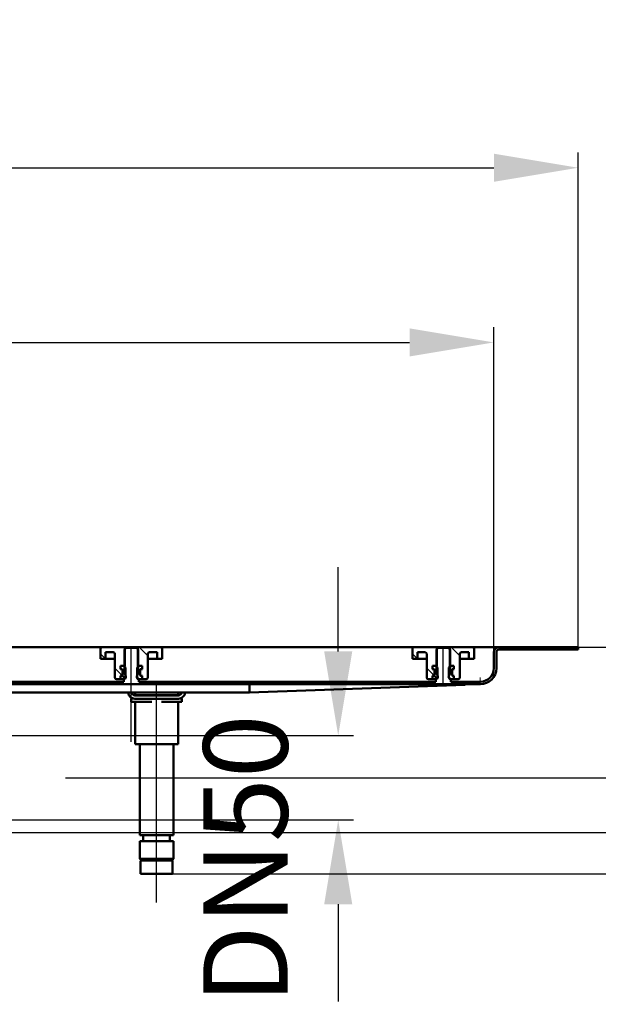
# Model space of a CAD drawing. Units: millimetres. Extents: x -1091 to 1697, y -105 to 843.
# Drawn here: x 412 to 756, y 259 to 843 of the extents above; entities that cross this region are included whole.
import ezdxf
from ezdxf.lldxf.tags import DXFTag

# ---------------------------------------------------------------- set-up
doc = ezdxf.new("R2010")
doc.units = ezdxf.units.MM
doc.header["$LTSCALE"] = 5
doc.layers.add('LC-001-100-D00-0', color=1, linetype='ByBlock')
doc.styles.add('LCTX15-400-0-0pDIN-Schrift', font='STANDARD', dxfattribs={"width": 0.8, "oblique": 15, "height": 2.5})
tags = doc.linetypes.add('DASHDOT', pattern=[7.5, 5, -1.25, 0, -1.25]).pattern_tags.tags
tags[10:11] = [DXFTag(74, 4), DXFTag(75, 0), DXFTag(340, '0'), DXFTag(46, 1.0), DXFTag(50, 0.0), DXFTag(44, 0.0), DXFTag(45, 0.0)]
tags[8:9] = [DXFTag(74, 4), DXFTag(75, 0), DXFTag(340, '0'), DXFTag(46, 1.0), DXFTag(50, 0.0), DXFTag(44, 0.0), DXFTag(45, 0.0)]
tags[6:7] = [DXFTag(74, 4), DXFTag(75, 0), DXFTag(340, '0'), DXFTag(46, 1.0), DXFTag(50, 0.0), DXFTag(44, 0.0), DXFTag(45, 0.0)]
tags[4:5] = [DXFTag(74, 4), DXFTag(75, 0), DXFTag(340, '0'), DXFTag(46, 1.0), DXFTag(50, 0.0), DXFTag(44, 0.0), DXFTag(45, 0.0)]
doc.dimstyles.new('LC-DIM-L-0100-02-02', dxfattribs={"dimscale": 5, "dimtxt": 10, "dimasz": 10, "dimexe": 1.8, "dimexo": 0, "dimgap": 1.5, "dimtad": 1, "dimtxsty": 'LCTX15-400-0-0pDIN-Schrift', "dimcen": 0, "dimclrd": 2, "dimclre": 2, "dimclrt": 2, "dimazin": 2, "dimtfac": 0.71, "dimtdec": 4, "dimtofl": 0, "dimtmove": 0, "dimatfit": 1, "dimfxl": 1, "dimtolj": 1, "dimtzin": 0, "dimarcsym": 0})

# ---------------------------------------------------------------- blocks, each defined once
blk = doc.blocks.new('KLON19')
at = {"layer": 'LC-001-100-D00-0', "color": 7, "lineweight": 15}
for p, q in [((676.573979, 448.376577), (679.130303, 448.469873)), ((679.130303, 448.469873), (681.27607, 448.548187)), ((681.27607, 448.548187), (683.006214, 448.611331)), ((683.006214, 448.611331), (684.316563, 448.659153)), ((684.316563, 448.659153), (685.203957, 448.69154)), ((685.203957, 448.69154), (685.66631, 448.708414))]:
    blk.add_line(p, q, dxfattribs=at)
blk = doc.blocks.new('KLON21')
at = {"layer": 'LC-001-100-D00-0', "color": 7, "lineweight": 15}
for p, q in [((685.601222, 452.274293), (685.593294, 452.708414)), ((685.608911, 451.853364), (685.601222, 452.274293)), ((685.616123, 451.458414), (685.608911, 451.853364)), ((685.62262, 451.101445), (685.616123, 451.458414)), ((685.628282, 450.793302), (685.62262, 451.101445)), ((685.632812, 450.54335), (685.628282, 450.793302)), ((685.63615, 450.359182), (685.632812, 450.54335)), ((685.638236, 450.246394), (685.63615, 450.359182)), ((685.638951, 450.208414), (685.638236, 450.246394))]:
    blk.add_line(p, q, dxfattribs=at)
blk = doc.blocks.new('*D27')
at = {"layer": 'Defpoints', "color": 0}
for p in [(743.66629, 470.708414), (439.666087, 393.208414), (851.503236, 393.208414)]:
    blk.add_point(p, dxfattribs=at)
at = {"layer": 'LC-001-100-D00-0', "color": 2, "lineweight": -2}
for p, q in [((851.503236, 520.708414), (851.503236, 570.708414)), ((743.66629, 470.708414), (860.503236, 470.708414)), ((851.503236, 470.708414), (851.503236, 393.208414)), ((439.666087, 393.208414), (860.503236, 393.208414)), ((851.503236, 343.208414), (851.503236, 293.208414))]:
    blk.add_line(p, q, dxfattribs=at)
at = {"layer": 'LC-001-100-D00-0', "color": 2}
for points in [[(843.169903, 520.708414), (859.836569, 520.708414), (851.503236, 470.708414)], [(859.836569, 343.208414), (843.169903, 343.208414), (851.503236, 393.208414)]]:
    blk.add_solid(points, dxfattribs=at)
at = {"layer": 'LC-001-100-D00-0', "color": 2, "insert": (796.503236, 462.481202), "char_height": 50, "attachment_point": 5, "rotation": 90, "style": 'LCTX15-400-0-0pDIN-Schrift'}
blk.add_mtext('\\A1;77.5', dxfattribs=at)
blk = doc.blocks.new('*D28')
at = {"layer": 'Defpoints', "color": 0}
for p in [(399.666087, 418.208414), (399.666087, 368.208414), (601.372426, 368.208414)]:
    blk.add_point(p, dxfattribs=at)
at = {"layer": 'LC-001-100-D00-0', "color": 2, "lineweight": -2}
for p, q in [((601.372426, 468.208414), (601.372426, 518.208414)), ((399.666087, 418.208414), (610.372426, 418.208414)), ((399.666087, 368.208414), (610.372426, 368.208414)), ((601.372426, 318.208414), (601.372426, 260.529849))]:
    blk.add_line(p, q, dxfattribs=at)
at = {"layer": 'LC-001-100-D00-0', "color": 2}
for points in [[(593.039093, 468.208414), (609.705759, 468.208414), (601.372426, 418.208414)], [(609.705759, 318.208414), (593.039093, 318.208414), (601.372426, 368.208414)]]:
    blk.add_solid(points, dxfattribs=at)
at = {"layer": 'LC-001-100-D00-0', "color": 2, "insert": (546.372426, 344.881202), "char_height": 50, "attachment_point": 5, "rotation": 90, "style": 'LCTX15-400-0-0pDIN-Schrift'}
blk.add_mtext('\\A1;DN50', dxfattribs=at)
blk = doc.blocks.new('*D29')
at = {"layer": 'Defpoints', "color": 0}
for p in [(743.66629, 470.708414), (247.68417, 360.708414), (967.188736, 360.708414)]:
    blk.add_point(p, dxfattribs=at)
at = {"layer": 'LC-001-100-D00-0', "color": 2, "lineweight": -2}
for p, q in [((967.188736, 520.708414), (967.188736, 570.708414)), ((743.66629, 470.708414), (976.188736, 470.708414)), ((967.188736, 470.708414), (967.188736, 360.708414)), ((247.68417, 360.708414), (976.188736, 360.708414)), ((967.188736, 310.708414), (967.188736, 260.708414))]:
    blk.add_line(p, q, dxfattribs=at)
at = {"layer": 'LC-001-100-D00-0', "color": 2}
for points in [[(958.855402, 520.708414), (975.522069, 520.708414), (967.188736, 470.708414)], [(975.522069, 310.708414), (958.855402, 310.708414), (967.188736, 360.708414)]]:
    blk.add_solid(points, dxfattribs=at)
at = {"layer": 'LC-001-100-D00-0', "color": 2, "insert": (912.188736, 388.981202), "char_height": 50, "attachment_point": 5, "rotation": 90, "style": 'LCTX15-400-0-0pDIN-Schrift'}
blk.add_mtext('\\A1;110', dxfattribs=at)
blk = doc.blocks.new('*D30')
at = {"layer": 'Defpoints', "color": 0}
for p in [(743.66629, 470.708414), (503.16629, 336.208414), (1073.49433, 336.208414)]:
    blk.add_point(p, dxfattribs=at)
at = {"layer": 'LC-001-100-D00-0', "color": 2, "lineweight": -2}
for p, q in [((1073.49433, 470.708414), (1073.49433, 574.456122)), ((743.66629, 470.708414), (1082.49433, 470.708414)), ((1073.49433, 420.708414), (1073.49433, 386.208414)), ((503.16629, 336.208414), (1082.49433, 336.208414))]:
    blk.add_line(p, q, dxfattribs=at)
at = {"layer": 'LC-001-100-D00-0', "color": 2}
for points in [[(1081.827663, 420.708414), (1065.160997, 420.708414), (1073.49433, 470.708414)], [(1065.160997, 386.208414), (1081.827663, 386.208414), (1073.49433, 336.208414)]]:
    blk.add_solid(points, dxfattribs=at)
at = {"layer": 'LC-001-100-D00-0', "color": 2, "insert": (1018.49433, 489.781202), "char_height": 50, "attachment_point": 5, "rotation": 90, "style": 'LCTX15-400-0-0pDIN-Schrift'}
blk.add_mtext('\\A1;129.5', dxfattribs=at)
blk = doc.blocks.new('*D33')
at = {"layer": 'Defpoints', "color": 0}
for p in [(693.66629, 651.412697), (-1006.33371, 467.708414), (693.66629, 467.708414)]:
    blk.add_point(p, dxfattribs=at)
at = {"layer": 'LC-001-100-D00-0', "color": 2, "lineweight": -2}
for p, q in [((-1006.33371, 467.708414), (-1006.33371, 660.412697)), ((693.66629, 467.708414), (693.66629, 660.412697)), ((-956.33371, 651.412697), (643.66629, 651.412697))]:
    blk.add_line(p, q, dxfattribs=at)
at = {"layer": 'LC-001-100-D00-0', "color": 2}
for points in [[(-956.33371, 659.74603), (-956.33371, 643.079364), (-1006.33371, 651.412697)], [(643.66629, 643.079364), (643.66629, 659.74603), (693.66629, 651.412697)]]:
    blk.add_solid(points, dxfattribs=at)
at = {"layer": 'LC-001-100-D00-0', "color": 2, "insert": (-169.476664, 706.412697), "char_height": 50, "attachment_point": 5, "style": 'LCTX15-400-0-0pDIN-Schrift'}
blk.add_mtext('\\A1;1700', dxfattribs=at)
blk = doc.blocks.new('*D34')
at = {"layer": 'Defpoints', "color": 0}
for p in [(743.66629, 754.963676), (-1056.33371, 470.708414), (743.66629, 470.708414)]:
    blk.add_point(p, dxfattribs=at)
at = {"layer": 'LC-001-100-D00-0', "color": 2, "lineweight": -2}
for p, q in [((-1056.33371, 470.708414), (-1056.33371, 763.963676)), ((743.66629, 470.708414), (743.66629, 763.963676)), ((-1006.33371, 754.963676), (693.66629, 754.963676))]:
    blk.add_line(p, q, dxfattribs=at)
at = {"layer": 'LC-001-100-D00-0', "color": 2}
for points in [[(-1006.33371, 763.297009), (-1006.33371, 746.630342), (-1056.33371, 754.963676)], [(693.66629, 746.630342), (693.66629, 763.297009), (743.66629, 754.963676)]]:
    blk.add_solid(points, dxfattribs=at)
at = {"layer": 'LC-001-100-D00-0', "color": 2, "insert": (-157.399443, 809.963676), "char_height": 50, "attachment_point": 5, "style": 'LCTX15-400-0-0pDIN-Schrift'}
blk.add_mtext('\\A1;1800', dxfattribs=at)
blk = doc.blocks.new('KLON27')
at = {"layer": 'LC-001-100-D00-0', "color": 7, "lineweight": 25}
for p, q in [((289.66629, 466.786595), (293.088109, 470.208414)), ((741.100898, 469.208414), (742.600898, 470.708414)), ((361.390668, 448.708414), (362.890668, 450.208414)), ((451.193226, 448.708414), (452.693226, 450.208414)), ((540.995784, 448.708414), (542.495784, 450.208414)), ((630.798342, 448.708414), (632.298342, 450.208414)), ((266.588111, 443.708414), (268.08811, 445.208414))]:
    blk.add_line(p, q, dxfattribs=at)
blk = doc.blocks.new('KLON44')
at = {"layer": 'LC-001-100-D00-0', "color": 7, "lineweight": 25}
for p, q in [((463.397806, 463.708414), (460.41629, 466.68993)), ((473.283939, 453.82228), (468.91629, 458.189929))]:
    blk.add_line(p, q, dxfattribs=at)
blk = doc.blocks.new('KLON45')
at = {"layer": 'LC-001-100-D00-0', "color": 7, "lineweight": 25}
for p, q in [((648.397806, 463.708414), (645.41629, 466.68993)), ((658.283939, 453.82228), (653.91629, 458.189929))]:
    blk.add_line(p, q, dxfattribs=at)

msp = doc.modelspace()

# ---------------------------------------------------------------- linework, layer by layer
at = {"layer": 'LC-001-100-D00-0', "color": 7, "lineweight": 50}
for p, q in [((691.16629, 470.708414), (-156.33371, 470.708414)), ((460.41629, 469.708414), (460.416283, 463.708414)), ((474.76629, 470.708414), (461.41629, 470.708414)), ((463.41629, 463.708414), (463.416304, 467.708414)), ((467.91629, 467.708414), (463.416304, 467.708414)), ((475.666272, 470.208414), (474.666285, 469.208414)), ((474.666285, 469.208414), (474.66629, 454.608414)), ((474.76628, 459.708414), (474.76629, 470.708414)), ((482.56629, 470.708414), (474.76629, 470.708414)), ((481.666314, 470.208414), (475.666272, 470.208414)), ((482.666301, 469.208414), (481.666314, 470.208414)), ((482.56629, 470.708414), (482.566263, 459.708414)), ((495.91629, 470.708414), (482.56629, 470.708414)), ((482.66629, 454.608414), (482.666301, 469.208414)), ((493.916298, 467.708414), (489.41629, 467.708414)), ((493.916298, 467.708414), (493.91629, 463.708414)), ((496.916319, 463.708414), (496.91629, 469.708414)), ((645.41629, 469.708414), (645.416283, 463.708414)), ((659.76629, 470.708414), (646.41629, 470.708414)), ((648.41629, 463.708414), (648.416304, 467.708414)), ((652.91629, 467.708414), (648.416304, 467.708414)), ((660.666274, 470.208414), (659.666287, 469.208414)), ((659.666287, 469.208414), (659.66629, 454.608414)), ((659.76628, 459.708414), (659.76629, 470.708414)), ((667.56629, 470.708414), (659.76629, 470.708414)), ((666.666316, 470.208414), (660.666274, 470.208414)), ((667.666303, 469.208414), (666.666316, 470.208414)), ((667.56629, 470.708414), (667.566263, 459.708414)), ((680.91629, 470.708414), (667.56629, 470.708414)), ((667.66629, 454.608414), (667.666303, 469.208414)), ((678.916298, 467.708414), (674.41629, 467.708414)), ((678.916298, 467.708414), (678.91629, 463.708414)), ((681.916319, 463.708414), (681.91629, 469.708414)), ((691.16629, 470.708414), (696.66629, 470.708414)), ((693.66629, 458.208414), (693.66629, 467.708414)), ((695.16629, 458.208414), (695.16629, 467.708414)), ((743.666278, 470.708415), (696.66629, 470.708414)), ((743.666278, 469.208414), (696.66629, 469.208414)), ((743.666278, 469.208414), (743.666278, 470.708415)), ((463.41629, 463.708414), (460.416283, 463.708414)), ((465.41629, 463.708414), (463.41629, 463.708414)), ((468.916263, 463.708414), (465.41629, 463.708414)), ((468.91629, 452.708414), (468.91629, 466.708414)), ((491.91629, 463.708414), (488.41628, 463.708414)), ((488.41629, 466.708414), (488.41629, 452.708414)), ((493.91629, 463.708414), (491.91629, 463.708414)), ((496.916319, 463.708414), (493.91629, 463.708414)), ((648.41629, 463.708414), (645.416283, 463.708414)), ((650.41629, 463.708414), (648.41629, 463.708414)), ((653.916263, 463.708414), (650.41629, 463.708414)), ((653.91629, 452.708414), (653.91629, 466.708414)), ((676.91629, 463.708414), (673.41628, 463.708414)), ((673.41629, 466.708414), (673.41629, 452.708414)), ((678.91629, 463.708414), (676.91629, 463.708414)), ((681.916319, 463.708414), (678.91629, 463.708414)), ((472.315456, 459.708414), (472.315456, 457.708414)), ((474.266316, 459.708414), (472.315456, 459.708414)), ((472.315456, 459.708414), (474.76628, 459.708414)), ((472.315456, 459.708414), (472.315456, 457.708414)), ((473.021582, 457.519203), (472.315456, 457.708414)), ((472.315456, 457.708414), (472.96629, 457.708414)), ((473.46629, 457.208414), (473.46629, 454.208414)), ((473.46629, 454.47718), (473.46629, 456.939648)), ((474.266316, 459.708414), (475.266303, 458.708414)), ((475.26629, 452.708414), (475.266303, 458.708414)), ((482.066299, 458.708414), (482.06629, 452.708414)), ((482.066299, 458.708414), (483.066286, 459.708414)), ((482.566263, 459.708414), (485.017146, 459.708414)), ((485.017146, 459.708414), (483.066286, 459.708414)), ((483.86629, 454.208414), (483.86629, 457.208414)), ((483.86629, 456.939648), (483.86629, 454.47718)), ((485.017146, 457.708414), (484.310999, 457.519203)), ((484.36629, 457.708414), (485.017146, 457.708414)), ((485.017146, 459.708414), (485.017146, 457.708414)), ((485.017146, 459.708414), (485.017146, 457.708414)), ((657.315456, 459.708414), (657.315456, 457.708414)), ((659.266316, 459.708414), (657.315456, 459.708414)), ((657.315456, 459.708414), (659.76628, 459.708414)), ((657.315456, 459.708414), (657.315456, 457.708414)), ((658.021582, 457.519203), (657.315456, 457.708414)), ((657.315456, 457.708414), (657.96629, 457.708414)), ((658.46629, 457.208414), (658.46629, 454.208414)), ((658.46629, 454.47718), (658.46629, 456.939648)), ((659.266316, 459.708414), (660.266303, 458.708414)), ((660.26629, 452.708414), (660.266303, 458.708414)), ((667.066299, 458.708414), (667.06629, 452.708414)), ((667.066299, 458.708414), (668.066286, 459.708414)), ((667.566263, 459.708414), (670.017146, 459.708414)), ((670.017146, 459.708414), (668.066286, 459.708414)), ((668.86629, 454.208414), (668.86629, 457.208414)), ((668.86629, 456.939648), (668.86629, 454.47718)), ((670.017146, 457.708414), (669.310999, 457.519203)), ((669.36629, 457.708414), (670.017146, 457.708414)), ((670.017146, 459.708414), (670.017146, 457.708414)), ((670.017146, 459.708414), (670.017146, 457.708414)), ((298.166262, 450.208414), (474.166261, 450.208414)), ((469.91629, 451.708414), (472.315456, 451.708415)), ((472.315456, 453.708413), (473.021582, 453.897625)), ((472.96629, 453.708414), (472.315456, 453.708413)), ((472.315456, 453.708413), (472.315456, 451.708415)), ((472.315456, 453.708413), (472.315456, 451.708415)), ((474.26629, 451.708414), (472.315456, 451.708415)), ((474.832048, 452.274171), (473.155007, 453.951212)), ((474.166261, 450.208414), (474.166261, 451.608414)), ((474.66629, 451.608414), (474.166261, 451.608414)), ((475.26629, 452.708414), (474.26629, 451.708414)), ((483.06629, 451.708414), (482.06629, 452.708414)), ((483.166265, 451.608414), (482.66629, 451.608414)), ((485.017146, 451.708415), (483.06629, 451.708414)), ((483.166265, 451.608414), (483.166265, 450.208414)), ((483.166265, 450.208414), (659.166264, 450.208414)), ((484.310999, 453.897625), (485.017146, 453.708413)), ((485.017146, 453.708413), (484.36629, 453.708414)), ((485.017146, 453.708413), (485.017146, 451.708415)), ((485.017146, 453.708413), (485.017146, 451.708415)), ((485.017146, 451.708415), (487.41629, 451.708414)), ((654.91629, 451.708414), (657.315456, 451.708415)), ((657.315456, 453.708413), (658.021582, 453.897625)), ((657.96629, 453.708414), (657.315456, 453.708413)), ((657.315456, 453.708413), (657.315456, 451.708415)), ((657.315456, 453.708413), (657.315456, 451.708415)), ((659.26629, 451.708414), (657.315456, 451.708415)), ((659.832048, 452.274171), (658.155007, 453.951212)), ((659.166264, 450.208414), (659.166264, 451.608414)), ((659.66629, 451.608414), (659.166264, 451.608414)), ((660.26629, 452.708414), (659.26629, 451.708414)), ((668.06629, 451.708414), (667.06629, 452.708414)), ((668.166267, 451.608414), (667.66629, 451.608414)), ((670.017146, 451.708415), (668.06629, 451.708414)), ((668.166267, 451.608414), (668.166267, 450.208414)), ((668.166267, 450.208414), (685.66629, 450.208414)), ((669.310999, 453.897625), (670.017146, 453.708413)), ((670.017146, 453.708413), (669.36629, 453.708414)), ((670.017146, 453.708413), (670.017146, 451.708415)), ((670.017146, 453.708413), (670.017146, 451.708415)), ((670.017146, 451.708415), (672.41629, 451.708414)), ((287.655676, 448.708414), (685.66629, 448.708414)), ((548.666286, 448.579761), (548.666286, 443.914374)), ((548.666286, 443.708414), (676.573979, 448.376577)), ((548.666286, 443.708414), (548.666286, 443.913681)), ((270.240264, 443.708414), (548.666286, 443.708414)), ((478.66629, 438.208414), (478.66629, 440.208414)), ((478.66629, 440.208414), (479.877471, 440.208414)), ((484.66629, 438.208414), (478.66629, 438.208414)), ((480.76629, 442.108414), (506.56629, 442.108414)), ((506.56629, 440.108414), (480.76629, 440.108414)), ((480.892765, 443.708414), (480.892788, 442.208414)), ((480.892765, 438.208414), (480.892788, 413.208414)), ((481.83061, 442.208414), (480.892788, 442.208414)), ((484.717361, 442.208414), (481.83061, 442.208414)), ((483.666288, 442.208414), (483.666288, 442.108414)), ((490.779566, 438.208414), (484.66629, 438.208414)), ((490.779539, 442.208414), (484.717361, 442.208414)), ((496.553042, 442.208414), (490.779539, 442.208414)), ((502.61522, 442.208414), (496.553042, 442.208414)), ((502.66629, 438.208414), (496.553051, 438.208414)), ((505.501971, 442.208414), (502.61522, 442.208414)), ((508.66629, 438.208414), (502.66629, 438.208414)), ((503.666269, 442.108414), (503.666269, 442.208414)), ((506.439793, 442.208414), (505.501971, 442.208414)), ((506.439793, 442.208414), (506.439792, 443.708414)), ((506.439793, 413.208414), (506.439792, 438.208414)), ((507.45511, 440.208414), (508.66629, 440.208414)), ((508.66629, 440.208414), (508.66629, 438.208414)), ((481.83061, 413.208414), (480.892788, 413.208414)), ((484.717361, 413.208414), (481.83061, 413.208414)), ((483.666288, 413.208414), (483.66629, 359.208414)), ((490.779539, 413.208414), (484.717361, 413.208414)), ((496.553042, 413.208414), (490.779539, 413.208414)), ((502.61522, 413.208414), (496.553042, 413.208414)), ((505.501971, 413.208414), (502.61522, 413.208414)), ((503.66629, 359.208414), (503.666269, 413.208414)), ((506.439793, 413.208414), (505.501971, 413.208414)), ((483.66629, 359.208414), (503.66629, 359.208414)), ((485.766279, 359.208412), (485.766279, 355.708413)), ((501.566278, 355.708413), (501.566278, 359.208412)), ((483.66629, 355.708414), (483.66629, 345.208414)), ((483.66629, 355.708414), (503.66629, 355.708414)), ((503.66629, 345.208414), (503.66629, 355.708414)), ((483.66629, 345.208414), (484.66629, 344.208414)), ((483.66629, 345.208414), (483.87652, 345.208414)), ((483.87652, 345.208414), (503.66629, 345.208414)), ((502.66629, 344.208414), (503.66629, 345.208414)), ((484.16629, 343.708414), (484.16629, 336.208414)), ((484.855497, 344.208414), (484.66629, 344.208414)), ((495.502042, 344.208412), (484.824347, 344.208412)), ((502.66629, 344.208414), (484.855497, 344.208414)), ((495.502042, 344.208412), (502.534198, 344.208412)), ((503.16629, 336.208414), (503.16629, 343.708414)), ((484.366008, 336.208414), (484.16629, 336.208414)), ((503.16629, 336.208414), (484.366008, 336.208414))]:
    msp.add_line(p, q, dxfattribs=at)
at = {"layer": 'LC-001-100-D00-0', "color": 7, "linetype": 'DASHDOT', "lineweight": 25}
for p, q in [((478.66629, 414.608414), (478.66629, 470.708414)), ((663.66629, 447.905494), (663.66629, 470.708414)), ((493.66629, 319.208414), (493.66629, 450.208414))]:
    msp.add_line(p, q, dxfattribs=at)
at = {"layer": 'LC-001-100-D00-0', "color": 7, "lineweight": 25}
for p, q in [((488.41629, 465.630697), (483.338574, 470.708414)), ((673.41629, 465.630697), (668.338574, 470.708414))]:
    msp.add_line(p, q, dxfattribs=at)
at = {"layer": 'LC-001-100-D00-0', "color": 7, "lineweight": 50}
for centre, radius, start, end in [((461.41629, 469.708414), 1, 90, 180), ((467.91629, 466.708414), 1, 0, 90), ((489.41629, 466.708414), 1, 90, 180), ((495.91629, 469.708414), 1, 0, 90), ((646.41629, 469.708414), 1, 90, 180), ((652.91629, 466.708414), 1, 0, 90), ((674.41629, 466.708414), 1, 90, 180), ((680.91629, 469.708414), 1, 0, 90), ((696.66629, 467.708414), 3, 90, 180), ((696.66629, 467.708414), 1.5, 90, 180), ((472.96629, 457.208414), 0.5, 0, 90), ((472.86629, 456.939648), 0.6, 0, 75), ((484.36629, 457.208414), 0.5, 90, 180), ((484.46629, 456.939648), 0.6, 105, 180), ((657.96629, 457.208414), 0.5, 0, 90), ((657.86629, 456.939648), 0.6, 0, 75), ((669.36629, 457.208414), 0.5, 90, 180), ((669.46629, 456.939648), 0.6, 105, 180), ((685.66629, 458.208414), 8, 270, 0), ((685.66629, 458.208414), 9.5, 270, 0), ((469.91629, 452.708414), 1, 180, 270), ((472.96629, 454.208414), 0.5, 270, 0), ((472.86629, 454.47718), 0.6, 285, 0), ((473.66629, 453.108414), 1.802776, 303.690068, 56.309932), ((483.66629, 453.108414), 1.802776, 123.690068, 236.309932), ((484.46629, 454.47718), 0.6, 180, 255), ((484.36629, 454.208414), 0.5, 180, 270), ((487.41629, 452.708414), 1, 270, 0), ((654.91629, 452.708414), 1, 180, 270), ((657.96629, 454.208414), 0.5, 270, 0), ((657.86629, 454.47718), 0.6, 285, 0), ((658.66629, 453.108414), 1.802776, 303.690068, 56.309932), ((668.66629, 453.108414), 1.802776, 123.690068, 236.309932), ((669.46629, 454.47718), 0.6, 180, 255), ((669.36629, 454.208414), 0.5, 180, 270), ((672.41629, 452.708414), 1, 270, 0), ((480.76629, 444.108414), 4, 185.73917, 270), ((480.76629, 444.108414), 2, 191.536959, 270), ((506.56629, 444.108414), 2, 270, 348.463041), ((506.56629, 444.108414), 4, 270, 354.26083), ((484.66629, 343.708414), 0.5, 90, 180), ((502.66629, 343.708414), 0.5, 0, 90)]:
    msp.add_arc(centre, radius, start, end, dxfattribs=at)
msp.add_ellipse((548.688108, 446.208414), major_axis=(0, -2.500006), ratio=0.027578, start_param=0, end_param=0.3217505544, dxfattribs=at)

# ---------------------------------------------------------------- block references
at = {"layer": 'LC-001-100-D00-0', "color": 7, "lineweight": 25}
for name in ['KLON27', 'KLON44', 'KLON45']:
    msp.add_blockref(name, (0, 0), dxfattribs=at)
at = {"layer": 'LC-001-100-D00-0', "color": 7, "lineweight": 50}
for name in ['KLON21', 'KLON19']:
    msp.add_blockref(name, (0, 0), dxfattribs=at)

# ---------------------------------------------------------------- dimensions: what is measured, and where the dimension line sits
at = {"layer": 'LC-001-100-D00-0', "color": 7, "lineweight": 25}
for base, p1, p2, text, picture, middle in [((743.66629, 754.963676), (-1056.33371, 470.708414), (743.66629, 470.708414), '1800', '*D34', (-157.399443, 809.963676)), ((693.66629, 651.412697), (-1006.33371, 467.708414), (693.66629, 467.708414), '1700', '*D33', (-169.476664, 706.412697))]:
    dim = msp.add_linear_dim(base=base, p1=p1, p2=p2, text=text, dimstyle='LC-DIM-L-0100-02-02', dxfattribs=at)
    dim.commit()
    dim.dimension.update_dxf_attribs({"geometry": picture, "text_midpoint": middle, "dimtype": 160})
for base, p1, p2, text, picture, middle in [((1073.49433, 336.208414), (743.66629, 470.708414), (503.16629, 336.208414), '129.5', '*D30', (1018.49433, 489.781202)), ((967.188736, 360.708414), (743.66629, 470.708414), (247.68417, 360.708414), '110', '*D29', (912.188736, 388.981202)), ((851.503236, 393.208414), (743.66629, 470.708414), (439.666087, 393.208414), '77.5', '*D27', (796.503236, 462.481202)), ((601.372426, 368.208414), (399.666087, 418.208414), (399.666087, 368.208414), 'DN50', '*D28', (546.372426, 344.881202))]:
    dim = msp.add_linear_dim(base=base, p1=p1, p2=p2, angle=90, text=text, dimstyle='LC-DIM-L-0100-02-02', dxfattribs=at)
    dim.commit()
    dim.dimension.update_dxf_attribs({"geometry": picture, "text_midpoint": middle, "dimtype": 160, "text_rotation": 90})

doc.saveas('drawing.dxf')
